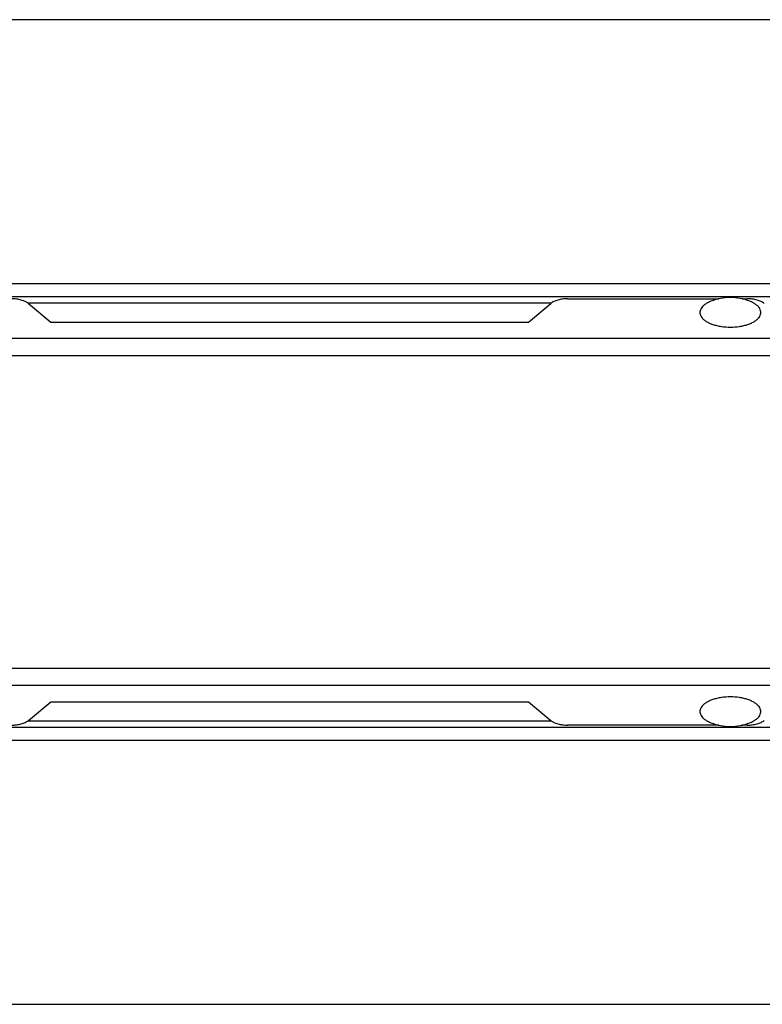
# Model space of a CAD drawing. Units: millimetres. Extents: x -132 to 2537, y -1239 to 1790.
# Drawn here: x 520 to 635, y -1219 to -1067 of the extents above; entities that cross this region are included whole.
import ezdxf

# ---------------------------------------------------------------- set-up
doc = ezdxf.new("R2010")
doc.units = ezdxf.units.MM
doc.header["$LTSCALE"] = 46.255
doc.layers.get('0').update_dxf_attribs({"linetype": 'CONTINUOUS'})
for name, color, linetype in [('AT144_001_02_PLANER_oben_2_BL52', 7, 'CONTINUOUS'), ('AT146_007_02_oben_2_BL51', 7, 'CONTINUOUS'), ('DR100_006_01_oben_2_BL36', 7, 'CONTINUOUS'), ('DR100_006_01_oben_2_BL37', 7, 'CONTINUOUS')]:
    doc.layers.add(name, color=color, linetype=linetype)

# ---------------------------------------------------------------- blocks, each defined once
blk = doc.blocks.new('DR100_006_01_OBEN_2_BL36', base_point=(578.84, -266.99))
at = {"layer": 'DR100_006_01_oben_2_BL36', "color": 7, "linetype": 'Continuous'}
for start, end in [(248.3238, 269.9999), (270.0001, 291.6762)]:
    blk.add_arc((578.84, -261.16), 8.11, start, end, dxfattribs=at)
for points, knots in [([(578.84, -264.71), (578.36, -264.71), (577.66, -264.76), (576.76, -264.93), (576.15, -265.1), (575.59, -265.32), (575.11, -265.58), (574.72, -265.86), (574.41, -266.18), (574.21, -266.52), (574.12, -266.87), (574.15, -267.23), (574.3, -267.58), (574.55, -267.91), (574.9, -268.21), (575.33, -268.48), (575.66, -268.63), (575.84, -268.7)], [0, 0, 0, 0, 0.173335, 0.256203, 0.334621, 0.407422, 0.473738, 0.533126, 0.58574, 0.632565, 0.675617, 0.717834, 0.762397, 0.811846, 0.867681, 0.930453, 1, 1, 1, 1]), ([(581.83, -268.7), (582.01, -268.63), (582.34, -268.48), (582.78, -268.21), (583.13, -267.91), (583.38, -267.58), (583.52, -267.23), (583.55, -266.87), (583.46, -266.52), (583.26, -266.18), (582.96, -265.86), (582.56, -265.58), (582.08, -265.32), (581.53, -265.1), (580.91, -264.93), (580.01, -264.76), (579.31, -264.71), (578.84, -264.71)], [0, 0, 0, 0, 0.069548, 0.132319, 0.188154, 0.237603, 0.282166, 0.324383, 0.367435, 0.41426, 0.466874, 0.526261, 0.592577, 0.665378, 0.743796, 0.826665, 1, 1, 1, 1])]:
    blk.add_open_spline(points, degree=3, knots=knots, dxfattribs=at)
blk = doc.blocks.new('DR100_006_01_OBEN_2_BL37', base_point=(578.84, -205.34))
at = {"layer": 'DR100_006_01_oben_2_BL37', "color": 7, "linetype": 'Continuous'}
for start, end in [(90.0001, 111.6762), (68.3238, 89.9999)]:
    blk.add_arc((578.84, -211.17), 8.11, start, end, dxfattribs=at)
for points, knots in [([(575.84, -203.63), (575.66, -203.7), (575.33, -203.85), (574.9, -204.12), (574.55, -204.43), (574.3, -204.75), (574.15, -205.1), (574.12, -205.46), (574.21, -205.82), (574.41, -206.16), (574.72, -206.47), (575.11, -206.76), (575.59, -207.01), (576.15, -207.23), (576.76, -207.4), (577.66, -207.58), (578.36, -207.63), (578.84, -207.63)], [0, 0, 0, 0, 0.069548, 0.132319, 0.188154, 0.237603, 0.282166, 0.324383, 0.367435, 0.41426, 0.466874, 0.526261, 0.592577, 0.665378, 0.743796, 0.826665, 1, 1, 1, 1]), ([(578.84, -207.63), (579.31, -207.63), (580.01, -207.58), (580.91, -207.4), (581.53, -207.23), (582.08, -207.01), (582.56, -206.76), (582.96, -206.47), (583.26, -206.16), (583.46, -205.82), (583.55, -205.46), (583.52, -205.1), (583.38, -204.75), (583.13, -204.43), (582.78, -204.12), (582.34, -203.85), (582.01, -203.7), (581.83, -203.63)], [0, 0, 0, 0, 0.173335, 0.256203, 0.334621, 0.407422, 0.473738, 0.533126, 0.58574, 0.632565, 0.675617, 0.717834, 0.762397, 0.811846, 0.867681, 0.930453, 1, 1, 1, 1])]:
    blk.add_open_spline(points, degree=3, knots=knots, dxfattribs=at)
blk = doc.blocks.new('AT146_007_02_OBEN_2_BL51', base_point=(283.84, -236.17))
at = {"layer": 'AT146_007_02_oben_2_BL51', "color": 3, "linetype": 'Continuous'}
for p, q in [((553.73, -203.26), (577.05, -203.26)), ((580.63, -203.26), (581.44, -203.26)), ((470.54, -203.98), (474, -206.86)), ((547.67, -206.86), (551.14, -203.98)), ((474, -206.86), (547.67, -206.86)), ((470.54, -268.36), (474, -265.48)), ((474, -265.48), (547.67, -265.48)), ((547.67, -265.48), (551.14, -268.36)), ((577.05, -269.08), (553.73, -269.08)), ((581.44, -269.08), (580.62, -269.08))]:
    blk.add_line(p, q, dxfattribs=at)
at = {"layer": 'AT146_007_02_oben_2_BL51', "color": 9, "linetype": 'Continuous'}
for p, q in [((696.22, -209.41), (-128.54, -209.41)), ((696.22, -212.04), (-128.54, -212.04)), ((-128.54, -260.29), (696.22, -260.29)), ((-128.54, -262.92), (696.22, -262.92))]:
    blk.add_line(p, q, dxfattribs=at)
at = {"layer": 'AT146_007_02_oben_2_BL51', "color": 3, "linetype": 'Continuous'}
for points, knots in [([(470.54, -203.98), (470.47, -203.92), (470.32, -203.81), (470.06, -203.67), (469.76, -203.55), (469.44, -203.44), (469.08, -203.36), (468.59, -203.28), (468.2, -203.26), (467.94, -203.26)], [0, 0, 0, 0, 0.097898, 0.205463, 0.322194, 0.447144, 0.579027, 0.716311, 1, 1, 1, 1]), ([(553.73, -203.26), (553.48, -203.26), (553.09, -203.28), (552.59, -203.36), (552.24, -203.44), (551.91, -203.55), (551.62, -203.67), (551.36, -203.81), (551.21, -203.92), (551.14, -203.98)], [0, 0, 0, 0, 0.283689, 0.420973, 0.552856, 0.677806, 0.794537, 0.902102, 1, 1, 1, 1]), ([(584.04, -203.98), (583.97, -203.92), (583.82, -203.81), (583.56, -203.67), (583.26, -203.55), (582.94, -203.44), (582.58, -203.36), (582.09, -203.28), (581.7, -203.26), (581.44, -203.26)], [0, 0, 0, 0, 0.097898, 0.205463, 0.322194, 0.447144, 0.579027, 0.716311, 1, 1, 1, 1]), ([(467.94, -269.08), (468.2, -269.08), (468.59, -269.05), (469.08, -268.97), (469.44, -268.89), (469.76, -268.79), (470.06, -268.66), (470.32, -268.52), (470.47, -268.42), (470.54, -268.36)], [0, 0, 0, 0, 0.283689, 0.420973, 0.552856, 0.677806, 0.794537, 0.902102, 1, 1, 1, 1]), ([(551.14, -268.36), (551.21, -268.42), (551.36, -268.52), (551.62, -268.66), (551.91, -268.79), (552.24, -268.89), (552.59, -268.97), (553.09, -269.05), (553.48, -269.08), (553.73, -269.08)], [0, 0, 0, 0, 0.097898, 0.205463, 0.322194, 0.447144, 0.579027, 0.716311, 1, 1, 1, 1]), ([(581.44, -269.08), (581.7, -269.08), (582.09, -269.05), (582.58, -268.97), (582.94, -268.89), (583.26, -268.79), (583.56, -268.66), (583.82, -268.52), (583.97, -268.42), (584.04, -268.36)], [0, 0, 0, 0, 0.283689, 0.420973, 0.552856, 0.677806, 0.794537, 0.902102, 1, 1, 1, 1])]:
    blk.add_open_spline(points, degree=3, knots=knots, dxfattribs=at)
blk = doc.blocks.new('AT144_001_02_PLANER_OBEN_2_BL52', base_point=(283.84, -236.17))
at = {"layer": 'AT144_001_02_PLANER_oben_2_BL52', "color": 7, "linetype": 'Continuous'}
for p, q in [((746.34, -160.17), (-178.66, -160.17)), ((-140.16, -202.92), (707.84, -202.92)), ((707.84, -269.42), (-140.16, -269.42)), ((-178.66, -312.17), (746.34, -312.17))]:
    blk.add_line(p, q, dxfattribs=at)
at = {"layer": 'AT144_001_02_PLANER_oben_2_BL52', "color": 9, "linetype": 'Continuous'}
for p, q in [((-142.16, -200.92), (709.84, -200.92)), ((470.54, -203.92), (470.46, -203.92)), ((551.14, -203.92), (470.54, -203.92)), ((551.21, -203.92), (551.14, -203.92)), ((470.46, -268.42), (470.54, -268.42)), ((470.54, -268.42), (551.14, -268.42)), ((551.14, -268.42), (551.21, -268.42)), ((709.84, -271.42), (-142.16, -271.42))]:
    blk.add_line(p, q, dxfattribs=at)
blk = doc.blocks.new('TC_650900_DS')
at = {"layer": 'AT144_001_02_PLANER_oben_2_BL52'}
blk.add_blockref('AT144_001_02_PLANER_OBEN_2_BL52', (0, 0), dxfattribs=at)
at = {"layer": 'AT146_007_02_oben_2_BL51'}
blk.add_blockref('AT146_007_02_OBEN_2_BL51', (0, 0), dxfattribs=at)
at = {"layer": 'DR100_006_01_oben_2_BL36'}
blk.add_blockref('DR100_006_01_OBEN_2_BL36', (295, -30.83), dxfattribs=at)
at = {"layer": 'DR100_006_01_oben_2_BL37'}
blk.add_blockref('DR100_006_01_OBEN_2_BL37', (295, 30.83), dxfattribs=at)

msp = doc.modelspace()

# ---------------------------------------------------------------- block references
msp.add_blockref('TC_650900_DS', (335.05, -1143.21))

doc.saveas('drawing.dxf')
